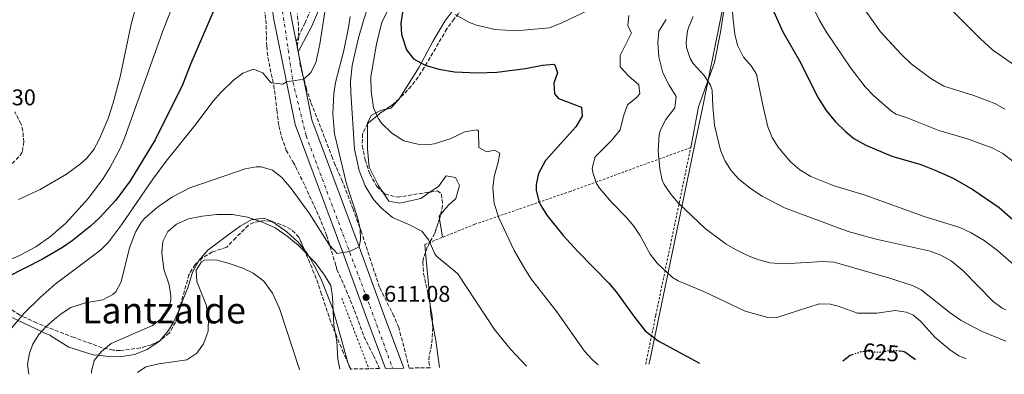
# Model space of a CAD drawing. Units: metres. Extents: x 610338 to 613772, y 4761709 to 4764078.
# Drawn here: x 611084 to 611517, y 4761720 to 4761876 of the extents above; entities that cross this region are included whole.
import ezdxf
from ezdxf.enums import TextEntityAlignment as Align

# ---------------------------------------------------------------- set-up
doc = ezdxf.new("R2010")
doc.units = ezdxf.units.M
doc.header["$MEASUREMENT"] = 0
for name, pattern in [('DGN Style 2', [1.7399219301090239, 1.043953158065414, -0.6959687720436097]), ('DGN Style 3', [2.435890702152634, 1.739921930109024, -0.6959687720436097]), ('DGN Style 4', [2.7856150101045474, 1.391937544087219, -0.6959687720436097, 0.001739921930109024, -0.6959687720436097]), ('DGN Style 5', [1.217945351076317, 0.5219765790327072, -0.6959687720436097])]:
    doc.linetypes.add(name, pattern=pattern)
for name, color, linetype, lineweight in [('Camino', 7, 'DGN Style 3', 0), ('Carretera', 9, 'Continuous', 0), ('Cota de curva de nivel directora', 7, 'Continuous', 0), ('Cota de punto acotado terreno', 7, 'Continuous', 0), ('Curva de nivel directora', 30, 'Continuous', 30), ('Curva de nivel directora no vista', 30, 'DGN Style 5', 30), ('Curva de nivel intermedia', 30, 'Continuous', 0), ('Eje de carretera', 7, 'DGN Style 4', 0), ('Límite de municipio', 7, 'Continuous', 0), ('Línea de asfalto', 7, 'Continuous', 13), ('Línea de cambio de uso (parcela vista)', 92, 'Continuous', 0), ('Línea telefónica', 7, 'Continuous', 0), ('Margen derecho', 7, 'Continuous', 0), ('Punto acotado terreno (símbolo)', 7, 'Continuous', 0), ('Tela metálica o alambrada', 7, 'DGN Style 2', 0), ('Texto de Área (paraje) menor', 7, 'Continuous', 0), ('Zona arbolada', 92, 'DGN Style 3', 0)]:
    doc.layers.add(name, color=color, linetype=linetype, lineweight=lineweight)
doc.styles.add('Style-Arial', font='arial.ttf')

# ---------------------------------------------------------------- blocks, each defined once
blk = doc.blocks.new('5PATER')
at = {"layer": 'Punto acotado terreno (símbolo)', "linetype": 'Continuous', "lineweight": 0}
h = blk.add_hatch(color=51, dxfattribs=at)
edge = h.paths.add_edge_path()
edge.add_ellipse((0, 0), major_axis=(-0.1095731443231308, -0.1110710700762829), ratio=0.9994222409660317, start_angle=0, end_angle=360)

msp = doc.modelspace()

# ---------------------------------------------------------------- linework, layer by layer
at = {"layer": 'Camino', "color": 7, "linetype": 'DGN Style 3', "lineweight": 0}
msp.add_polyline3d([(611205.4100000004, 4761866.750000002, 604.6100000000006), (611209.350000001, 4761874.880000001, 604.3500000000057), (611214.2600000016, 4761886.440000001, 604.5599999999977), (611217.4499999991, 4761896.590000001, 604.5), (611221.0399999988, 4761908.230000002, 605.4600000000065), (611224.6399999997, 4761916.650000002, 606.8600000000007), (611229.3599999981, 4761927.550000001, 607.0800000000017), (611234.0399999986, 4761938.380000004, 606.779999999999), (611237.8000000004, 4761948.51, 606.9700000000012), (611240.3999999977, 4761957.180000001, 607.3899999999994), (611242.7499999991, 4761966.250000001, 607.9299999999931)], dxfattribs=at)
at = {"layer": 'Carretera', "color": 9, "linetype": 'Continuous', "lineweight": 0}
msp.add_polyline3d([(611203.0500000005, 4761878.430000001, 603.5099999999948), (611205.4100000008, 4761866.750000001, 604.6100000000006), (611206.3299999973, 4761862.170000001, 605.0500000000029), (611212.3700000013, 4761832.269999999, 607.8800000000047), (611233.1299999994, 4761776.51, 610), (611244.2899999997, 4761745.87, 611.1999999999971), (611252.79, 4761723.08, 610.4499999999971), (611244.7199999989, 4761722.949999998, 610.3600000000006), (611237.1499999983, 4761743.239999999, 611.2599999999948), (611225.989999998, 4761773.880000001, 610.0099999999948), (611205.0399999998, 4761830.179999999, 606.1699999999983), (611195.5500000014, 4761877.189999999, 602.679999999993)], dxfattribs=at)
at = {"layer": 'Curva de nivel directora', "color": 30, "linetype": 'Continuous', "lineweight": 30, "flags": 128}
for points, elevation in [([(611252.5700000006, 4761881.230000001), (611251.4500000007, 4761874.830000003), (611251.7500000002, 4761869.850000001), (611254.0099999999, 4761863.07), (611257.1199999991, 4761859.160000001), (611262.2199999997, 4761856.369999999), (611268.2100000001, 4761854.540000001), (611275.1100000001, 4761853.340000001), (611285.0099999997, 4761852.910000001), (611293.6500000008, 4761853.230000001), (611306.3299999988, 4761854.830000001), (611313.7699999998, 4761856.270000001), (611318.7699999998, 4761856.720000003), (611319.1299999997, 4761856.430000001), (611320.4100000005, 4761852.990000002), (611318.7699999998, 4761848.430000001), (611319.0499999992, 4761843.710000001), (611320.8499999986, 4761841.630000004), (611330.9299999992, 4761837.79), (611331.2499999988, 4761833.95), (611328.4500000004, 4761829.150000001), (611315.0300000004, 4761814.380000001), (611312.0399999997, 4761808.699999999), (611310.9800000002, 4761803.850000001), (611310.969999999, 4761801.310000002), (611312.1499999992, 4761796.52), (611313.05, 4761794.670000002), (611315.6999999987, 4761790.370000001), (611322.849999999, 4761781.390000002)], 625.0000000000001), ([(611413.289999999, 4761884.670000001), (611419.5299999996, 4761871.01), (611427.1699999995, 4761857.550000002), (611434.7600000001, 4761842.420000002), (611438.4900000006, 4761836.430000002), (611442.5699999998, 4761831.390000001), (611446.8500000002, 4761827.230000001), (611450.7500000006, 4761824.100000001), (611455.9299999995, 4761821.100000001), (611467.4200000005, 4761816.380000002), (611480.0899999996, 4761812.58), (611486.7399999994, 4761810.04), (611494.3700000001, 4761806.67), (611503.0000000001, 4761801.62), (611514.6099999996, 4761793.790000001), (611535.3200000009, 4761775.600000001)], 650.0000000000001), ([(611169.3599999992, 4761880.790000001), (611159.1299999988, 4761856.99), (611155.4999999988, 4761847.67), (611143.44, 4761823.430000002), (611132.4299999995, 4761805.42), (611126.209999999, 4761796.910000001), (611119.0199999984, 4761789.190000001), (611115.0099999985, 4761785.570000002), (611106.9899999987, 4761779.100000001), (611102.7499999986, 4761776.119999999), (611093.9299999987, 4761771.060000001), (611078.3299999991, 4761763.07)], 600.0000000000001), ([(611322.849999999, 4761781.390000002), (611329.2500000006, 4761774.350000001), (611342.8899999997, 4761760.430000001), (611346.1299999985, 4761756.630000001), (611354.2099999987, 4761745.470000001), (611358.9699999996, 4761739.470000002), (611364.6099999989, 4761735.15), (611382.8799999993, 4761725.210000001)], 625.0000000000006), ([(611470.8499999993, 4761730.710000002), (611472.2499999986, 4761730.590000001), (611473.1699999995, 4761730.27), (611477.1999999996, 4761727.320000002), (611477.6199999996, 4761726.76)], 625.0000000000005), ([(611445.9099999992, 4761726.240000002), (611449.1300000001, 4761728.750000002), (611450.0599999999, 4761729.070000002)], 625.0000000000005)]:
    msp.add_lwpolyline(points, dxfattribs=dict(at, elevation=elevation))
at = {"layer": 'Curva de nivel directora no vista', "color": 30, "linetype": 'DGN Style 5', "lineweight": 30, "elevation": 625.0000000000005, "flags": 128}
msp.add_lwpolyline([(611450.0599999999, 4761729.070000002), (611453.8899999987, 4761730.390000002), (611456.01, 4761730.590000001), (611461.8099999981, 4761730.11), (611467.2899999986, 4761730.990000002), (611470.8499999993, 4761730.710000002)], dxfattribs=at)
at = {"layer": 'Curva de nivel intermedia', "color": 30, "linetype": 'Continuous', "lineweight": 0, "flags": 128}
for points, elevation in [([(611139.5199999996, 4761898.699999999), (611132.8699999999, 4761874.3), (611128.1, 4761851.15), (611124.9500000007, 4761839.789999999), (611122.7500000012, 4761832.800000002)], 590.0000000000001), ([(611395.5000000015, 4761901.23), (611397.5700000012, 4761876.189999999), (611398.3700000013, 4761870.029999998), (611399.5500000014, 4761865.17), (611402.1300000009, 4761859.789999999), (611405.5300000006, 4761855.989999999), (611407.890000001, 4761852.429999999), (611410.6, 4761838.74), (611412.8900000011, 4761829.149999999), (611414.780000002, 4761824.539999999), (611417.4599999997, 4761820.28), (611422.8100000008, 4761813.789999999), (611427.0100000007, 4761810.269999999), (611431.85, 4761807.309999999), (611442.0800000003, 4761803.310000001), (611455.6900000003, 4761799.15), (611481.6900000023, 4761789.79), (611497.2699999993, 4761784.92), (611502.2500000015, 4761782.609999998), (611507.930000001, 4761779.15), (611513.89, 4761774.789999999), (611530.2500000015, 4761760.429999999)], 645), ([(611220.3300000002, 4761894.990000002), (611215.8100000008, 4761865.63), (611214.0899999996, 4761857.390000001), (611211.85, 4761853.07), (611208.7499999999, 4761850.210000001), (611201.2400000017, 4761848.970000001), (611199.6100000001, 4761847.949999999), (611194.6400000014, 4761848.609999998), (611193.9700000008, 4761848.990000002), (611190.8400000016, 4761852.890000002), (611186.6900000008, 4761854.59), (611182.0599999995, 4761852.759999999), (611177.8000000014, 4761849.51), (611172.37, 4761844.279999999), (611168.9700000002, 4761840.449999998), (611160.860000001, 4761829.759999999), (611148.3399999995, 4761814.150000001), (611142.3899999994, 4761806.130000001), (611128.650000002, 4761786.109999998), (611122.9700000002, 4761778.429999999), (611119.3700000015, 4761774.949999998), (611099.4299999992, 4761759.949999998), (611092.820000002, 4761754.119999998), (611085.8000000014, 4761747.220000001), (611079.4300000012, 4761739.61)], 605), ([(611154.3200000009, 4761890.5), (611147.1200000013, 4761872.23), (611130.1299999995, 4761824.67), (611128.2300000018, 4761820.039999999), (611123.5500000013, 4761811.189999999), (611120.5700000018, 4761806.509999999), (611114.0899999999, 4761797.789999999), (611104.2100000003, 4761786.83), (611097.5700000018, 4761781.15), (611091.0099999993, 4761776.509999998), (611084.0500000013, 4761772.829999999), (611071.730000001, 4761767.390000001)], 595), ([(611480.8700000019, 4761893.609999999), (611506.3600000018, 4761867.949999999), (611511.6700000004, 4761863.100000001), (611540.8500000007, 4761842.67)], 665.0000000000001), ([(611237.5099999999, 4761883.940000001), (611234.7300000016, 4761874.99), (611232.8499999995, 4761868.350000001), (611230.050000001, 4761856.109999999), (611229.3700000015, 4761849.189999999), (611229.4499999997, 4761844.349999999), (611231.1600000019, 4761819.380000001), (611233.2100000016, 4761809.949999999), (611235.8500000013, 4761803.23), (611239.4099999998, 4761797.310000001), (611242.7600000004, 4761793.609999999), (611247.7800000005, 4761789.31), (611255.0500000016, 4761786.189999999), (611260.6500000006, 4761783.31), (611263.7799999999, 4761779.409999999), (611266.3700000005, 4761773.41), (611267.1300000005, 4761772.349999999), (611276.4900000015, 4761764.59), (611292.7400000012, 4761740.029999998), (611299.7700000008, 4761731.390000002), (611306.7800000004, 4761723.960000002)], 615.0000000000002), ([(611246.3299999998, 4761881.470000001), (611243.0900000011, 4761875.23), (611240.7500000009, 4761865.509999999), (611238.3300000002, 4761851.230000001), (611238.3700000005, 4761844.829999999), (611239.4900000002, 4761837.63), (611241.4400000015, 4761833.039999999), (611243.0100000006, 4761830.749999999), (611247.4500000019, 4761826.349999999), (611252.8099999996, 4761822.989999999), (611259.01, 4761821.55), (611264.0200000014, 4761821.410000001), (611266.1700000016, 4761821.71), (611273.1699999999, 4761823.949999998), (611279.5700000015, 4761827.07), (611284.8900000012, 4761827.96), (611285.5700000006, 4761827.229999999), (611285.8500000001, 4761820.11), (611289.3300000003, 4761818.269999999), (611292.6900000019, 4761818.99), (611295.05, 4761817.630000001), (611294.3300000003, 4761813.710000001), (611292.4500000007, 4761807.390000001), (611291.97, 4761802.4), (611292.54, 4761795.470000001), (611294.6400000011, 4761789.170000001), (611301.36, 4761774.859999998), (611305.9600000001, 4761766.749999999), (611308.7000000003, 4761762.579999999), (611320.0500000007, 4761747.84), (611332.2100000001, 4761730.509999998), (611335.6000000008, 4761726.829999999), (611338.2899999997, 4761724.480000001)], 620.0000000000001), ([(611275.4299999997, 4761878.539999997), (611281.7400000019, 4761875.09), (611284.6900000002, 4761873.949999999), (611293.0099999994, 4761872.029999998), (611302.0500000007, 4761871.470000001), (611316.860000001, 4761872.749999999), (611322.2700000001, 4761874.91), (611336.7699999998, 4761881.869999998)], 630), ([(611432.6400000012, 4761881.949999998), (611435.4500000008, 4761876.199999999), (611438.6600000005, 4761870.779999999), (611449.3700000015, 4761854.99), (611455.7400000017, 4761846.8), (611459.4000000008, 4761842.989999999), (611467.3800000004, 4761835.98), (611469.3300000017, 4761834.75), (611474.1700000009, 4761833.230000001), (611488.0900000016, 4761827.640000001), (611500.6900000012, 4761823.869999999), (611511.770000001, 4761819.869999998), (611516.1600000008, 4761817.48), (611520.7499999999, 4761814.029999998)], 655), ([(611229.2100000007, 4761877.769999999), (611228.490000001, 4761872.82), (611226.3600000008, 4761862.810000001), (611222.8100000012, 4761848.749999999), (611221.9599999997, 4761843.81), (611221.5100000004, 4761834.949999999), (611222.3100000008, 4761826.179999999), (611227.6500000005, 4761804.109999998), (611232.4699999995, 4761789.329999999), (611233.5700000015, 4761784.409999999), (611233.7100000001, 4761779.529999998), (611233.130000001, 4761776.509999998), (611228.8700000008, 4761774.329999999), (611223.530000001, 4761773.550000001), (611220.0799999998, 4761777.17), (611211.1300000002, 4761791.31), (611203.2900000014, 4761802.11), (611199.2100000001, 4761806.909999999), (611195.0100000001, 4761810.189999998), (611190.1100000006, 4761811.649999999), (611187.8900000011, 4761811.63), (611182.9900000015, 4761810.77), (611158.6700000005, 4761802.310000001), (611151.0599999997, 4761798.439999999), (611144.4400000013, 4761793.9), (611138.7400000016, 4761788.88), (611137.290000001, 4761787.15), (611134.7300000017, 4761782.839999998)], 610), ([(611351.7300000021, 4761878.189999999), (611351.37, 4761873.630000002), (611352.8499999996, 4761870.509999999), (611347.9300000002, 4761860.59), (611347.9600000014, 4761855.539999997), (611351.6400000004, 4761851.619999999), (611356.1300000009, 4761847.71), (611356.530000001, 4761843.710000001)], 630), ([(611380.0499999997, 4761877.789999999), (611378.0700000015, 4761873.199999998), (611377.4900000002, 4761871.390000001), (611376.9100000013, 4761866.390000001), (611377.1700000007, 4761864.029999999), (611378.6900000006, 4761859.289999999), (611379.9700000014, 4761857.070000002), (611384.890000001, 4761851.789999999), (611387.7200000007, 4761847.569999999), (611388.4100000013, 4761845.390000001), (611388.6100000005, 4761838.109999999), (611389.4100000005, 4761829.949999999), (611392.01, 4761818.99), (611393.9200000011, 4761814.350000001), (611396.6500000004, 4761810.109999999), (611400.020000001, 4761806.300000001), (611405.1999999998, 4761802.09), (611410.41, 4761798.750000001), (611420.2300000014, 4761793.609999999), (611448.2500000016, 4761783.23), (611460.5499999997, 4761779.81), (611484.2900000017, 4761774.590000001), (611488.9499999998, 4761772.789999999), (611493.560000001, 4761770.21), (611498.6500000005, 4761766.09), (611511.97, 4761752.429999999), (611515.990000001, 4761749.46), (611517.5300000011, 4761748.67)], 640), ([(611456.01, 4761880.070000002), (611462.3800000002, 4761870.989999999), (611471.4500000007, 4761861.15), (611475.8899999997, 4761856.91), (611484.5300000008, 4761850.430000001), (611490.2500000007, 4761847.149999999), (611503.5099999999, 4761842.92), (611512.6900000019, 4761839.470000001), (611517.0300000004, 4761836.980000001)], 660), ([(611368.1300000015, 4761876.350000001), (611364.8900000006, 4761871.309999999), (611364.4300000002, 4761866.32), (611364.9100000006, 4761860.01), (611366.6900000023, 4761852.909999999), (611369.4500000003, 4761847.470000001), (611372.5300000004, 4761842.509999999), (611371.9000000001, 4761837.539999997), (611367.9700000007, 4761832.430000001), (611365.7100000009, 4761827.96), (611365.0500000014, 4761825.789999999), (611364.5700000009, 4761818.59), (611365.3700000012, 4761810.67), (611366.3500000001, 4761805.769999999), (611367.2500000009, 4761803.789999999), (611370.1400000011, 4761799.59), (611373.4300000012, 4761795.850000001), (611385.3800000005, 4761784.539999999), (611394.5700000015, 4761777.630000001), (611398.8800000009, 4761775.09), (611403.8699999999, 4761772.659999999), (611408.8900000001, 4761770.67), (611413.7200000003, 4761769.390000001), (611420.0500000004, 4761768.989999999), (611437.0900000014, 4761769.949999998), (611442.0800000003, 4761769.720000001), (611466.890000001, 4761762.51), (611476.7900000004, 4761759.219999999), (611480.3700000012, 4761757.55), (611493.0700000015, 4761747.429999999), (611497.8900000006, 4761744.109999999), (611507.0700000004, 4761739.21), (611517.5700000013, 4761734.99)], 635), ([(611356.530000001, 4761843.710000001), (611354.9700000008, 4761842.029999998), (611351.1200000019, 4761838.83), (611349.4200000009, 4761833.839999998), (611347.9300000002, 4761827.949999998), (611344.2500000009, 4761823.310000001), (611336.8900000005, 4761815.949999998), (611335.640000001, 4761811.009999998), (611335.9299999994, 4761809.07), (611337.5400000009, 4761804.359999998), (611338.8500000007, 4761802.189999999), (611344.0900000001, 4761796.029999998), (611350.770000001, 4761789.390000001), (611353.9000000001, 4761785.489999999), (611356.6100000015, 4761781.550000001), (611361.1700000013, 4761773.150000001), (611364.2400000001, 4761769.220000001), (611370.9500000002, 4761762.999999999), (611373.3700000008, 4761761.550000001), (611385.0099999994, 4761756.67), (611402.9700000014, 4761748.189999999), (611412.7999999995, 4761745.430000001), (611417.2100000017, 4761745.550000001), (611435.4500000008, 4761751.390000001), (611440.4000000017, 4761751.26), (611444.1700000003, 4761750.27), (611452.3300000009, 4761747.310000001), (611460.770000001, 4761747.310000001), (611468.850000001, 4761748.430000001), (611473.7500000006, 4761747.769999999), (611476.6100000016, 4761746.51), (611479.9700000011, 4761743.79), (611486.2899999999, 4761736.749999999), (611492.7300000017, 4761731.230000001), (611496.9000000004, 4761728.460000001), (611500.0600000009, 4761727.130000001)], 630), ([(611122.7500000012, 4761832.800000002), (611118.8399999996, 4761823.619999999), (611116.4500000002, 4761819.31), (611113.3299999998, 4761815.390000001), (611110.5700000017, 4761812.91), (611104.4100000015, 4761808.349999999), (611092.9299999994, 4761801.63), (611083.3200000003, 4761797.220000001)], 590.0000000000003), ([(611224.5900000005, 4761722.619999998), (611223.7800000013, 4761727.039999999), (611223.3700000001, 4761734.829999999), (611221.9700000009, 4761741.949999998), (611221.4099999998, 4761754.429999999), (611220.640000001, 4761759.369999999), (611217.9299999997, 4761763.910000001), (611213.8100000002, 4761769.55), (611206.3700000015, 4761777.220000002), (611201.5300000003, 4761781.15), (611196.1700000003, 4761784.749999999), (611190.6900000017, 4761787.310000001), (611184.050000001, 4761789.550000001), (611177.4500000007, 4761790.67), (611170.6100000008, 4761790.59), (611164.130000001, 4761789.869999998), (611158.0900000016, 4761788.75), (611152.7699999998, 4761786.430000001), (611148.9600000009, 4761783.210000002), (611146.8900000011, 4761778.830000001), (611146.4300000007, 4761773.849999999), (611147.3300000015, 4761766.67), (611149.5300000008, 4761759.710000001), (611150.2999999998, 4761754.74), (611150.3300000011, 4761752.829999999), (611149.0100000001, 4761748.430000001), (611146.2100000016, 4761744.909999999), (611142.2300000008, 4761741.829999999), (611124.0900000001, 4761733.869999997), (611119.8099999997, 4761730.350000001), (611116.6700000014, 4761726.470000001), (611115.4100000008, 4761721.55), (611115.430000001, 4761720.83)], 615.0000000000002), ([(611134.7300000017, 4761782.839999998), (611132.1400000012, 4761776.039999999), (611128.4500000009, 4761761.07), (611126.1100000007, 4761756.699999998), (611124.8900000004, 4761755.470000001), (611120.4600000001, 4761753.059999999), (611112.8100000013, 4761751.869999997), (611106.3300000015, 4761749.710000001), (611102.1200000005, 4761746.99), (611099.1299999999, 4761744.59), (611095.4000000015, 4761741.289999999), (611092.3300000003, 4761737.949999999), (611089.7000000018, 4761733.680000001), (611088.2100000009, 4761729.71), (611087.3700000005, 4761724.730000001), (611087.8800000001, 4761720.380000001)], 610), ([(611206.9700000006, 4761722.33), (611206.9300000003, 4761722.430000001), (611198.0499999999, 4761749.310000001), (611195.0500000003, 4761756.11), (611191.2100000003, 4761761.309999999), (611186.5700000002, 4761764.91), (611182.0300000004, 4761767.02), (611175.610000001, 4761769.310000001), (611170.1300000004, 4761770.67), (611165.1600000015, 4761770.529999999), (611163.8499999995, 4761769.87), (611161.4900000013, 4761766.189999999), (611161.7500000006, 4761761.199999999), (611165.8099999997, 4761750.909999999), (611166.8500000013, 4761745.390000001), (611166.7300000006, 4761739.390000001), (611164.6500000019, 4761733.789999999), (611161.7199999993, 4761729.739999999), (611157.4099999999, 4761726.8), (611145.1299999999, 4761724.989999999), (611139.4099999999, 4761723.710000001), (611135.6900000006, 4761721.160000001)], 620)]:
    msp.add_lwpolyline(points, dxfattribs=dict(at, elevation=elevation))
at = {"layer": 'Eje de carretera', "color": 7, "linetype": 'DGN Style 4', "lineweight": 0}
msp.add_polyline3d([(611176.6599999992, 4762105.75, 595.0099999999949), (611175.5199999993, 4762090.62, 594.9700000000013), (611177.9400000002, 4762032.53, 597.1799999999931), (611182.2899999997, 4761993.310000001, 596.8800000000048), (611197.7600000016, 4761891.53, 602.2899999999937), (611204.0399999982, 4761848.930000001, 605.0800000000017), (611209.8500000017, 4761825.199999999, 607.1399999999995), (611237.8500000018, 4761750.41, 611.1399999999994), (611247.8599999987, 4761723, 610.3999999999943)], dxfattribs=at)
at = {"layer": 'Límite de municipio', "color": 7, "linetype": 'Continuous', "lineweight": 0}
msp.add_polyline3d([(611464.7800000012, 4762517.970000001, 632.14), (611452.7199999989, 4762398, 618.09), (611449.9299999997, 4762365.550000001, 609.8000000000001), (611449.8399999999, 4762364.460000001, 609.5600000000002), (611449.7199999989, 4762363.100000001, 609.26), (611449.4499999993, 4762359.960000001, 608.5600000000002), (611449.4299999997, 4762357.390000001, 608), (611449.2800000012, 4762337.810000001, 619.3000000000001), (611449.2399999984, 4762333.34, 619.9300000000002), (611449.2100000009, 4762329.33, 620), (611445, 4762250.869999999, 624.3100000000002), (611439.4299999997, 4762150.050000001, 660.77), (611437.4899999984, 4762105.24, 677.11), (611416.7300000006, 4762003, 670), (611409.3399999999, 4761964.550000001, 660.98), (611398.6000000016, 4761909.180000001, 645.09), (611384.5700000003, 4761839.66, 638.5), (611380.6400000006, 4761820.869999999, 637.5400000000001), (611360.7800000012, 4761725.77, 622.9100000000001), (611360.5799999982, 4761724.84, 622.73)], dxfattribs=at)
at = {"layer": 'Línea de asfalto', "color": 7, "linetype": 'Continuous', "lineweight": 13, "extrusion": (-0.01846767029915456, 0.0919368807549303, 0.9955935692393637), "elevation": 427105.5813965759, "flags": 128}
msp.add_lwpolyline([(-1537034.4939629, -4528140.142512178), (-1537034.4939629, -4528135.450348499)], dxfattribs=at)
at = {"layer": 'Línea de asfalto', "color": 7, "linetype": 'Continuous', "lineweight": 13}
for points in [[(611183.8299999975, 4762150.670000001, 595.5399999999936), (611183.1799999992, 4762141.710000002, 595.279999999999), (611180.8500000002, 4762095.090000001, 594.9700000000013), (611180.4400000012, 4762073.01, 594.9900000000054), (611180.9100000006, 4762055.600000001, 597.2700000000041), (611181.6200000015, 4762044.010000001, 597.9499999999972), (611184.8500000013, 4762012.210000004, 598.6799999999931), (611190.0100000022, 4761973.790000002, 597.9100000000036), (611194.1700000019, 4761942.080000003, 598.8600000000007), (611199.7300000008, 4761904.11, 601.9199999999984), (611203.05, 4761878.430000001, 603.5099999999948), (611205.4100000004, 4761866.750000002, 604.6100000000006)], [(611169.4400000018, 4762093.140000002, 594.9700000000013), (611169.2899999977, 4762089.710000001, 594.9700000000013), (611169.489999999, 4762069.390000001, 595), (611170.4099999998, 4762050.270000001, 595.679999999993), (611175.6900000015, 4762013.790000001, 596.6199999999955), (611175.5700000008, 4762013.790000001, 596.5899999999965), (611186.6399999993, 4761941.040000002, 597.7100000000064), (611192.1999999982, 4761903.070000002, 601.1199999999955), (611195.550000001, 4761877.189999999, 602.679999999993), (611205.0399999993, 4761830.180000001, 606.1699999999983), (611225.9899999974, 4761773.880000002, 610.0099999999949), (611237.1499999978, 4761743.24, 611.2599999999948), (611244.7199999985, 4761722.949999999, 610.3600000000007)], [(611206.3299999969, 4761862.170000002, 605.0500000000029), (611212.3700000008, 4761832.27, 607.8800000000047), (611233.1299999988, 4761776.510000001, 610), (611244.2899999992, 4761745.870000001, 611.1999999999972), (611252.7899999997, 4761723.080000001, 610.4499999999972)]]:
    msp.add_polyline3d(points, dxfattribs=at)
at = {"layer": 'Línea de cambio de uso (parcela vista)', "color": 92, "linetype": 'Continuous', "lineweight": 0, "extrusion": (-0.009325485282820505, -0.05985991289821087, 0.998163226207046), "elevation": -290125.5323037214, "flags": 128}
msp.add_lwpolyline([(-129007.1085322519, 4790353.273410751), (-129007.625160036, 4790352.416720076), (-129007.2690001847, 4790351.338841443)], dxfattribs=at)
at = {"layer": 'Línea de cambio de uso (parcela vista)', "color": 92, "linetype": 'Continuous', "lineweight": 0, "extrusion": (0.00946204437924487, -0.05677156729767301, 0.9983423555387856), "elevation": -263935.1479448009, "flags": 128}
msp.add_lwpolyline([(1385793.936649818, 4588920.902817281), (1385793.936649818, 4588912.65500835)], dxfattribs=at)
at = {"layer": 'Línea de cambio de uso (parcela vista)', "color": 92, "linetype": 'Continuous', "lineweight": 0, "extrusion": (0.005766711870120182, -0.06283033736947675, 0.9980075619654616), "elevation": -295044.9591361707, "flags": 128}
msp.add_lwpolyline([(1043921.054442289, 4676680.831694828), (1043921.054442289, 4676677.343272424)], dxfattribs=at)
at = {"layer": 'Línea de cambio de uso (parcela vista)', "color": 92, "linetype": 'Continuous', "lineweight": 0, "extrusion": (-0.9454964625650392, -0.1063327783531237, 0.3077820324916695), "elevation": -1084089.69348734, "flags": 128}
msp.add_lwpolyline([(-4663630.358260315, 351333.2988552095), (-4663613.277195993, 351332.1638589662), (-4663607.125467631, 351331.5239981338)], dxfattribs=at)
at = {"layer": 'Línea de cambio de uso (parcela vista)', "color": 92, "linetype": 'Continuous', "lineweight": 0, "extrusion": (-0.4166849015195473, -0.1227859362163156, 0.9007204376015502), "elevation": -838828.1094204792, "flags": 128}
msp.add_lwpolyline([(-4394793.713502392, 1740710.011058331), (-4394789.447457509, 1740709.01842306), (-4394785.875623565, 1740708.644803616)], dxfattribs=at)
at = {"layer": 'Línea de cambio de uso (parcela vista)', "color": 92, "linetype": 'Continuous', "lineweight": 0, "extrusion": (-0.67917958447441, -0.1654298818195174, 0.7150860411407487), "elevation": -1202455.311373161, "flags": 128}
msp.add_lwpolyline([(-4481822.190710811, 1230939.946070076), (-4481814.294299736, 1230939.434365713), (-4481802.368134065, 1230937.646189995)], dxfattribs=at)
at = {"layer": 'Línea de cambio de uso (parcela vista)', "color": 92, "linetype": 'Continuous', "lineweight": 0}
for points in [[(611301.6398999998, 4761901.511299999, 634.1012000000047), (611299.4500000002, 4761901.230000001, 633.8399999999965), (611298.2100000001, 4761901.230000001, 633.2599999999948), (611293.3300000001, 4761898.75, 632.6999999999971), (611285.0899999999, 4761893.869999999, 631.2400000000052), (611279.8099999996, 4761886.59, 630.1999999999971), (611274.4100000003, 4761880.350000001, 628.9600000000064), (611270.8499999996, 4761875.630000001, 628.4600000000064), (611265.5700000003, 4761866.67, 627.0800000000017), (611259.4900000002, 4761855.470000001, 624.8399999999965), (611250.7187999999, 4761841.575800001, 621.6769000000058)], [(611378.9699999997, 4761820.109999999, 637.1199999999953), (611382.3300000001, 4761838.029999999, 637.6399999999994), (611389.3700000001, 4761857.550000001, 640.8800000000047), (611392.0899999999, 4761870.91, 642.1000000000058), (611395.6425999999, 4761893.812200001, 643.3417000000045)], [(611250.7187999999, 4761841.575800001, 621.6769000000058), (611250.4500000002, 4761841.15, 621.5800000000017), (611247.0099999999, 4761837.470000001, 620.3399999999965), (611244.9744999995, 4761836.976500001, 619.8567999999941)], [(611244.9744999995, 4761836.976500001, 619.8567999999941), (611243.0499999998, 4761836.51, 619.3999999999943), (611238.6500000004, 4761834.27, 618.3000000000029), (611236.8499999996, 4761830.91, 617.5800000000017), (611236.8505999995, 4761830.59, 617.5699000000022)], [(611236.8505999995, 4761830.59, 617.5699000000022), (611236.8899999997, 4761819.470000001, 617.2200000000012), (611237.6100000005, 4761811.470000001, 616.679999999993), (611241.4900000002, 4761803.550000001, 615.9400000000023), (611243.5724, 4761800.4702, 615.9400000000023)], [(611264.4474, 4761800.568200001, 616.4247999999934), (611267.9699999997, 4761802.99, 616.6999999999971), (611271.4100000003, 4761807.630000001, 617.179999999993), (611275.4900000002, 4761806.99, 617.0800000000017), (611277.29, 4761803.390000001, 617.1000000000058), (611275.6900000004, 4761797.710000001, 616.8600000000006), (611272.25, 4761794.59, 616.6199999999953), (611268.9321, 4761790.635399999, 616.3518999999942)], [(611243.5724, 4761800.4702, 615.9400000000023), (611246.25, 4761796.51, 615.9400000000023), (611250.9699999997, 4761795.630000001, 616), (611260.29, 4761797.710000001, 616.1000000000058), (611264.4474, 4761800.568200001, 616.4247999999934)], [(611162.3711000001, 4761769.846100001, 620.597099999999), (611162.6900000004, 4761770.430000001, 620.6600000000036), (611166.5700000003, 4761774.99, 620.4799999999959), (611175.9299999997, 4761782.029999999, 618.8800000000047), (611180.8899999997, 4761785.470000001, 617.8000000000029), (611185.6100000005, 4761788.27, 616.8800000000047), (611191.2100000001, 4761789.07, 615.6199999999953), (611195.0099999999, 4761787.550000001, 614.9600000000064), (611195.3591999998, 4761787.305600001, 614.9360000000015)], [(611195.3591999998, 4761787.305600001, 614.9360000000015), (611201.4100000003, 4761783.07, 614.5200000000041), (611206.1699999999, 4761778.67, 614.3999999999943), (611209.0466, 4761775.0537, 614.3315000000002)], [(611209.0466, 4761775.0537, 614.3315000000002), (611210.3700000001, 4761773.390000001, 614.3000000000029), (611213.8499999996, 4761767.550000001, 614.8000000000029), (611216.6500000004, 4761761.710000001, 615.3999999999943), (611221.5700000003, 4761749.15, 614.3800000000047), (611228.2100000001, 4761725.550000001, 613.320000000007), (611229.5099999999, 4761722.699999999, 613.320000000007)], [(611153.7531000003, 4761747.9692, 617.9820999999939), (611153.9699999997, 4761748.430000001, 618.0599999999977), (611155.8099999996, 4761753.390000001, 618.2200000000012), (611157.8499999996, 4761758.430000001, 618.9400000000023), (611159.8499999996, 4761765.230000001, 620.1000000000058), (611162.3711000001, 4761769.846100001, 620.597099999999)], [(611059.4500000002, 4761755.710000001, 600.2400000000052), (611063.0899999999, 4761753.710000001, 600.070000000007), (611064.5300000003, 4761753.02, 600), (611083.1600000003, 4761744.08, 605), (611093.4299999997, 4761739.15, 610), (611094.9299999997, 4761738.430000001, 610.4700000000012), (611097.25, 4761737.550000001, 611.1300000000047), (611097.7699999996, 4761737.15, 611.3000000000029), (611105.4100000003, 4761732.350000001, 613.3300000000017), (611116.2100000001, 4761728.99, 614.8500000000058), (611118.5, 4761728.730000001, 615), (611123.8099999996, 4761728.109999999, 615.2700000000041), (611128.8099999996, 4761728.189999999, 615.5200000000041), (611134.29, 4761729.07, 616.179999999993), (611139.9699999997, 4761731.310000001, 616.4799999999959), (611145.1699999999, 4761734.83, 617), (611145.4299999997, 4761735.136800001, 617.0117000000029)], [(611145.4299999997, 4761735.136800001, 617.0117000000029), (611149.1699999999, 4761739.550000001, 617.179999999993), (611151.4100000003, 4761742.99, 617.1399999999994), (611153.7531000003, 4761747.9692, 617.9820999999939)]]:
    msp.add_polyline3d(points, dxfattribs=at)
at = {"layer": 'Línea telefónica', "color": 7, "linetype": 'Continuous', "lineweight": 0, "extrusion": (0.256917544366054, -0.3982639597513443, 0.8805561843290276), "elevation": -1739045.241752245, "flags": 128}
msp.add_lwpolyline([(3094422.418709884, 3232313.593657595), (3094617.909419007, 3232306.9388953), (3094871.172730375, 3232298.317519513), (3094975.82890615, 3232299.773394552)], dxfattribs=at)
at = {"layer": 'Margen derecho', "color": 7, "linetype": 'Continuous', "lineweight": 0}
msp.add_polyline3d([(611206.3299999969, 4761862.170000002, 605.0500000000029), (611212.3599999996, 4761873.510000001, 604.6100000000006), (611217.3700000008, 4761885.290000002, 604.8800000000048), (611220.6099999996, 4761895.600000001, 605.1399999999995), (611224.1499999979, 4761907.09, 606.9900000000052), (611227.6799999995, 4761915.34, 608.050000000003), (611232.399999998, 4761926.240000002, 608.1499999999943), (611237.1099999998, 4761937.140000002, 607.5500000000029), (611240.9400000009, 4761947.45, 607.6399999999994), (611243.5899999995, 4761956.290000001, 607.9299999999931), (611245.9499999998, 4761965.420000002, 608.4900000000054)], dxfattribs=at)
at = {"layer": 'Tela metálica o alambrada', "color": 7, "linetype": 'DGN Style 2', "lineweight": 0, "extrusion": (0.02020726622504964, -0.05258962172292998, 0.9984117377508887), "elevation": -237452.8002042124, "flags": 128}
msp.add_lwpolyline([(2278488.853941379, 4219004.877269226), (2278488.853941379, 4218971.507419061)], dxfattribs=at)
at = {"layer": 'Tela metálica o alambrada', "color": 7, "linetype": 'DGN Style 2', "lineweight": 0}
msp.add_polyline3d([(611359.1500000004, 4761724.82, 622.6999999999971), (611363.6100000005, 4761746.430000001, 626.9600000000064), (611378.9699999997, 4761820.109999999, 637.1199999999953), (611326.0899999999, 4761800.83, 627.1999999999971), (611284.0099999999, 4761786.350000001, 617.6600000000036), (611262.0099999999, 4761777.470000001, 615.3399999999965)], dxfattribs=at)
at = {"layer": 'Zona arbolada', "color": 92, "linetype": 'DGN Style 3', "lineweight": 0, "extrusion": (-0.4223497016020645, 0.3295221474913801, 0.8444145213515196), "elevation": 1311498.932796859, "flags": 128}
msp.add_lwpolyline([(-4130339.762284628, -2066162.390262625), (-4130336.120379198, -2066163.094027446), (-4130332.602575128, -2066164.403179352)], dxfattribs=at)
at = {"layer": 'Zona arbolada', "color": 92, "linetype": 'DGN Style 3', "lineweight": 0, "extrusion": (0.3570293058428301, -0.717911616394806, 0.5976060456645196), "elevation": -3199972.51961551, "flags": 128}
msp.add_lwpolyline([(2667700.437587728, 2385846.275137532), (2667697.113346431, 2385845.47854479), (2667690.319712672, 2385842.759627963)], dxfattribs=at)
at = {"layer": 'Zona arbolada', "color": 92, "linetype": 'DGN Style 3', "lineweight": 0, "extrusion": (-0.1644119770920029, 0.01517764294477105, 0.9862749824178548), "elevation": -27617.5852879047, "flags": 128}
msp.add_lwpolyline([(-4797819.595940604, 168714.3696895065), (-4797818.035594279, 168714.1674014109), (-4797817.678715533, 168714.0850326055)], dxfattribs=at)
at = {"layer": 'Zona arbolada', "color": 92, "linetype": 'DGN Style 3', "lineweight": 0, "extrusion": (-0.1099147894808132, -0.03266057654182576, 0.9934042610102617), "elevation": -222095.4114895813, "flags": 128}
msp.add_lwpolyline([(-4390391.843196176, 1929520.360077337), (-4390386.80619699, 1929519.807160473), (-4390384.008133782, 1929519.103368818)], dxfattribs=at)
at = {"layer": 'Zona arbolada', "color": 92, "linetype": 'DGN Style 3', "lineweight": 0}
for points in [[(611301.6398999998, 4761901.511299999, 634.7603999999993), (611296.5700000003, 4761897.600000001, 634.6900000000023), (611289.0499999998, 4761891.949999999, 633.6999999999971), (611281.4900000002, 4761884.75, 631.8600000000006), (611274.8700000001, 4761876.689999999, 630.429999999993), (611271.7400000002, 4761872.279999999, 629.8999999999943), (611261.8099999996, 4761855.310000001, 627.3000000000029), (611259.0999999996, 4761851.109999999, 626.7299999999959), (611256.04, 4761847.119999999, 626.2700000000041), (611252.6799999997, 4761843.390000001, 625.8300000000017), (611250.7187999999, 4761841.575800001, 625.5570000000008)], [(611191.3899999997, 4761880.949999999, 608.2599999999948), (611192.1299999999, 4761876.189999999, 608.9400000000023), (611192.5300000003, 4761864.59, 610.0599999999977), (611193.0199999996, 4761859.66, 610.7599999999948), (611195.5700000003, 4761847.550000001, 612.179999999993), (611196.2800000003, 4761842.619999999, 612.6499999999943), (611196.9600000001, 4761836.5, 612.7400000000052), (611197.8099999996, 4761829.630000001, 612.3399999999965), (611199.0099999999, 4761824.789999999, 612.1100000000006), (611201.0800000001, 4761818.92, 611.8899999999994), (611204.1299999999, 4761813.65, 611.9600000000064), (611205.1699999999, 4761811.789999999, 612.1399999999994), (611209.25, 4761803.310000001, 614.5399999999936), (611215.5199999996, 4761789.800000001, 615.820000000007), (611218.8600000005, 4761781.5, 616.2299999999959), (611223.0099999999, 4761767.949999999, 616.679999999993), (611223.3700000001, 4761766.51, 618.1399999999994), (611227.4100000003, 4761757.430000001, 618.9700000000012), (611231.1100000005, 4761748.41, 618.8399999999965), (611235.2800000003, 4761736.980000001, 618.1900000000023), (611239.4100000003, 4761728.67, 617.6999999999971), (611242.1100000005, 4761722.91, 617.6499999999943), (611237.4199999999, 4761722.83, 613.9400000000023), (611229.3799999999, 4761722.699999999, 618.0899999999965), (611226.2800000003, 4761729.75, 618.320000000007), (611220.6900000004, 4761743.390000001, 618.3399999999965), (611216.6100000005, 4761755.609999999, 618.2899999999936), (611214.3099999996, 4761762.51, 617.8800000000047), (611206.6900000004, 4761780.67, 616.9799999999959), (611203.2300000006, 4761784.119999999, 617.5899999999965), (611198.7300000006, 4761786.27, 618.2200000000012), (611193.8799999999, 4761787.76, 618.7299999999959), (611191.6100000005, 4761787.949999999, 618.9799999999959), (611186.7400000002, 4761787.189999999, 619.5599999999977), (611184.4100000003, 4761785.869999999, 619.8600000000006), (611178.8899999997, 4761780.430000001, 620.5399999999936), (611174.8899999997, 4761776.27, 621.5399999999936), (611168.5700000003, 4761774.189999999, 621.8600000000006), (611164.3300000001, 4761771.59, 621.4900000000052), (611161.0499999998, 4761768.67, 621.1600000000036), (611158.29, 4761764.189999999, 620.7599999999948), (611152.4500000002, 4761743.310000001, 618.8600000000006), (611149.6100000005, 4761738.51, 618.320000000007), (611145.7300000006, 4761735.279999999, 617.8999999999943), (611141.7699999996, 4761733.390000001, 617.5399999999936), (611136.9600000001, 4761732, 617.0399999999936), (611128.0800000001, 4761730.800000001, 615.9400000000023), (611124.9299999997, 4761730.99, 615.4799999999959), (611120.1200000001, 4761732.09, 614.7100000000064), (611107.8099999996, 4761736.51, 612.7400000000052), (611091.2100000001, 4761742.99, 609.3600000000006), (611083.8899999997, 4761746.430000001, 607.6999999999971), (611077.0499999998, 4761750.91, 606.2200000000012)], [(611191.3899999997, 4761880.949999999, 608.2599999999948), (611192.1299999999, 4761876.189999999, 608.9400000000023), (611192.5300000003, 4761864.59, 610.0599999999977), (611193.0199999996, 4761859.66, 610.7599999999948), (611195.5700000003, 4761847.550000001, 612.179999999993), (611196.2800000003, 4761842.619999999, 612.6499999999943), (611196.9600000001, 4761836.5, 612.7400000000052), (611197.8099999996, 4761829.630000001, 612.3399999999965), (611199.0099999999, 4761824.789999999, 612.1100000000006), (611201.0800000001, 4761818.92, 611.8899999999994), (611204.1299999999, 4761813.65, 611.9600000000064), (611205.1699999999, 4761811.789999999, 612.1399999999994), (611209.25, 4761803.310000001, 614.5399999999936), (611215.5199999996, 4761789.800000001, 615.820000000007), (611218.8600000005, 4761781.5, 616.2299999999959), (611223.0099999999, 4761767.949999999, 616.679999999993), (611223.3700000001, 4761766.51, 618.1399999999994), (611227.4100000003, 4761757.430000001, 618.9700000000012), (611231.1100000005, 4761748.41, 618.8399999999965), (611235.2800000003, 4761736.980000001, 618.1900000000023), (611239.4100000003, 4761728.67, 617.6999999999971), (611242.1100000005, 4761722.91, 617.6499999999943)], [(611274.8700000001, 4761876.689999999, 630.429999999993), (611271.7400000002, 4761872.279999999, 629.8999999999943), (611261.8099999996, 4761855.310000001, 627.3000000000029), (611259.0999999996, 4761851.109999999, 626.7299999999959), (611256.04, 4761847.119999999, 626.2700000000041), (611252.6799999997, 4761843.390000001, 625.8300000000017), (611248.0099999999, 4761839.07, 625.179999999993), (611242.2100000001, 4761835.07, 623.8399999999965), (611236.8499999996, 4761830.59, 621.6600000000036), (611234.6799999997, 4761826.17, 620.7599999999948), (611234.4900000002, 4761820.83, 619.9199999999983), (611235.8499999996, 4761814.75, 619.320000000007), (611237.8099999996, 4761808.51, 618.5), (611240.8899999997, 4761802.99, 617.8000000000029), (611244.5199999996, 4761799.58, 617.8399999999965), (611249.9000000004, 4761798.26, 618.0399999999936), (611267.6100000005, 4761801.07, 618.1600000000036), (611269.3700000001, 4761799.630000001, 618.1600000000036), (611269.8200000003, 4761794.619999999, 618.1600000000036), (611268.5899999999, 4761789.100000001, 618.0399999999936), (611266.4100000003, 4761782.430000001, 617.779999999999), (611263.1299999999, 4761776.27, 617.679999999993), (611261.4500000002, 4761771.52, 617.6499999999943), (611261.1699999999, 4761769.710000001, 617.6199999999953), (611261.4299999997, 4761764.720000001, 617.4799999999959), (611263.5700000003, 4761755.310000001, 617.2400000000052), (611265.29, 4761745.869999999, 617.1199999999953), (611265.5099999999, 4761740.869999999, 616.9799999999959), (611265.0099999999, 4761733.310000001, 616.4799999999959), (611263.9199999999, 4761728.550000001, 615.179999999993), (611263.7300000006, 4761725.949999999, 614.5), (611264.3700000001, 4761723.27, 614.1999999999971), (611255.2100000001, 4761723.119999999, 613.6000000000058), (611250.5700000003, 4761740.99, 614.3000000000029), (611248.4500000002, 4761745.949999999, 614.3800000000047), (611242.0899999999, 4761758.67, 614.3999999999943), (611234.29, 4761782.51, 614.779999999999), (611230.4800000006, 4761792.960000001, 614.8500000000058), (611225.7699999996, 4761805.230000001, 614.8999999999943), (611222.6500000004, 4761812.350000001, 614.8999999999943), (611221.4500000002, 4761815.470000001, 615.3000000000029), (611211.8600000005, 4761840.08, 615.3000000000029), (611209.9699999997, 4761845.869999999, 615.3000000000029), (611207.4000000004, 4761855.609999999, 615.2899999999936), (611205.9299999997, 4761864.77, 615.2599999999948), (611206.5700000003, 4761868.83, 615.279999999999), (611206.4800000006, 4761873.859999999, 615.2299999999959), (611205.9500000002, 4761878.949999999, 615.1199999999953)], [(611255.2100000001, 4761723.119999999, 613.6000000000058), (611250.5700000003, 4761740.99, 614.3000000000029), (611248.4500000002, 4761745.949999999, 614.3800000000047), (611242.0899999999, 4761758.67, 614.3999999999943), (611234.29, 4761782.51, 614.779999999999), (611230.4800000006, 4761792.960000001, 614.8500000000058), (611225.7699999996, 4761805.230000001, 614.8999999999943), (611222.6500000004, 4761812.350000001, 614.8999999999943), (611221.4500000002, 4761815.470000001, 615.3000000000029), (611211.8600000005, 4761840.08, 615.3000000000029), (611209.9699999997, 4761845.869999999, 615.3000000000029), (611207.4000000004, 4761855.609999999, 615.2899999999936), (611205.9299999997, 4761864.77, 615.2599999999948), (611206.5700000003, 4761868.83, 615.279999999999), (611206.4800000006, 4761873.859999999, 615.2299999999959), (611205.9500000002, 4761878.949999999, 615.1199999999953)], [(611080.5700000003, 4761813.07, 594.7599999999948), (611084.0199999996, 4761816.630000001, 594.5099999999948), (611085.0499999998, 4761818.350000001, 594.5599999999977), (611085.6500000004, 4761822.430000001, 595), (611085.2800000003, 4761827.41, 595.029999999999), (611084.4500000002, 4761830.430000001, 594.820000000007), (611081.7300000006, 4761835.789999999, 593.6999999999971)], [(611080.5700000003, 4761813.07, 594.7599999999948), (611084.0199999996, 4761816.630000001, 594.5099999999948), (611085.0499999998, 4761818.350000001, 594.5599999999977), (611085.6500000004, 4761822.430000001, 595), (611085.2800000003, 4761827.41, 595.029999999999), (611084.4500000002, 4761830.430000001, 594.820000000007), (611081.7300000006, 4761835.789999999, 593.6999999999971)], [(611236.8505999995, 4761830.59, 621.6600000000036), (611234.6799999997, 4761826.17, 620.7599999999948), (611234.4900000002, 4761820.83, 619.9199999999983), (611235.8499999996, 4761814.75, 619.320000000007), (611237.8099999996, 4761808.51, 618.5), (611240.8899999997, 4761802.99, 617.8000000000029), (611243.5724, 4761800.4702, 617.8295999999973)], [(611243.5724, 4761800.4702, 617.8295999999973), (611244.5199999996, 4761799.58, 617.8399999999965), (611249.9000000004, 4761798.26, 618.0399999999936), (611264.4474, 4761800.568200001, 618.1386000000057)], [(611264.4474, 4761800.568200001, 618.1386000000057), (611267.6100000005, 4761801.07, 618.1600000000036), (611269.3700000001, 4761799.630000001, 618.1600000000036), (611269.8200000003, 4761794.619999999, 618.1600000000036), (611268.9321, 4761790.635399999, 618.0733999999939)], [(611195.3591999998, 4761787.305600001, 618.5745000000024), (611193.8799999999, 4761787.76, 618.7299999999959), (611191.6100000005, 4761787.949999999, 618.9799999999959), (611186.7400000002, 4761787.189999999, 619.5599999999977), (611184.4100000003, 4761785.869999999, 619.8600000000006), (611178.8899999997, 4761780.430000001, 620.5399999999936), (611174.8899999997, 4761776.27, 621.5399999999936), (611168.5700000003, 4761774.189999999, 621.8600000000006), (611164.3300000001, 4761771.59, 621.4900000000052), (611162.3711000001, 4761769.846100001, 621.2929000000004)], [(611209.0466, 4761775.0537, 617.2583000000013), (611206.6900000004, 4761780.67, 616.9799999999959), (611203.2300000006, 4761784.119999999, 617.5899999999965), (611198.7300000006, 4761786.27, 618.2200000000012), (611195.3591999998, 4761787.305600001, 618.5745000000024)], [(611268.4763000002, 4761788.7521, 618.0264000000025), (611266.4100000003, 4761782.430000001, 617.779999999999), (611263.1299999999, 4761776.27, 617.679999999993), (611262.3282000005, 4761774.0031, 617.6656999999977)], [(611229.3799999999, 4761722.699999999, 618.0899999999965), (611226.2800000003, 4761729.75, 618.320000000007), (611220.6900000004, 4761743.390000001, 618.3399999999965), (611216.6100000005, 4761755.609999999, 618.2899999999936), (611214.3099999996, 4761762.51, 617.8800000000047), (611209.0466, 4761775.0537, 617.2583000000013)], [(611262.3282000005, 4761774.0031, 617.6656999999977), (611261.4500000002, 4761771.52, 617.6499999999943), (611261.1699999999, 4761769.710000001, 617.6199999999953), (611261.4299999997, 4761764.720000001, 617.4799999999959), (611263.5700000003, 4761755.310000001, 617.2400000000052), (611264.3817999996, 4761750.854800001, 617.1833999999944)], [(611162.3711000001, 4761769.846100001, 621.2929000000004), (611161.0499999998, 4761768.67, 621.1600000000036), (611158.29, 4761764.189999999, 620.7599999999948), (611153.7531000003, 4761747.9692, 619.2839999999997)], [(611145.4299999997, 4761735.136800001, 617.8727000000072), (611141.7699999996, 4761733.390000001, 617.5399999999936), (611136.9600000001, 4761732, 617.0399999999936), (611128.0800000001, 4761730.800000001, 615.9400000000023), (611124.9299999997, 4761730.99, 615.4799999999959), (611120.1200000001, 4761732.09, 614.7100000000064), (611107.8099999996, 4761736.51, 612.7400000000052), (611091.2100000001, 4761742.99, 609.3600000000006), (611083.8899999997, 4761746.430000001, 607.6999999999971), (611077.0499999998, 4761750.91, 606.2200000000012)], [(611153.7531000003, 4761747.9692, 619.2839999999997), (611152.4500000002, 4761743.310000001, 618.8600000000006), (611149.6100000005, 4761738.51, 618.320000000007), (611145.7300000006, 4761735.279999999, 617.8999999999943), (611145.4299999997, 4761735.136800001, 617.8727000000072)], [(611265.4167999999, 4761742.988700001, 617.039300000004), (611265.5099999999, 4761740.869999999, 616.9799999999959), (611265.0099999999, 4761733.310000001, 616.4799999999959), (611263.9199999999, 4761728.550000001, 615.179999999993), (611263.7300000006, 4761725.949999999, 614.5), (611264.3700000001, 4761723.27, 614.1999999999971)]]:
    msp.add_polyline3d(points, dxfattribs=at)

# ---------------------------------------------------------------- block references
at = {"layer": 'Punto acotado terreno (símbolo)', "color": 7, "linetype": 'Continuous', "lineweight": 0, "xscale": 10, "yscale": 10, "zscale": 10}
msp.add_blockref('5PATER', (611236.2100000011, 4761754.190000001, 611.0800000000017), dxfattribs=at)

# ---------------------------------------------------------------- texts
at = {"layer": 'Cota de curva de nivel directora', "color": 7, "linetype": 'Continuous', "lineweight": 0, "style": 'Style-Arial'}
msp.add_text('625', height=7.000000000000002, rotation=355.26906, dxfattribs=at).set_placement((611462.6235349085, 4761730.044372425, 625), align=Align.MIDDLE_CENTER)
at = {"layer": 'Cota de punto acotado terreno', "color": 7, "linetype": 'Continuous', "lineweight": 0, "style": 'Style-Arial'}
for s, p in [('588.30', (611061.8299999973, 4761838.67, 588.3000000000029)), ('611.08', (611244.120000002, 4761752.260000001, 611.0800000000017))]:
    msp.add_text(s, height=7.000000000000002, dxfattribs=at).set_placement(p)
at = {"layer": 'Texto de Área (paraje) menor', "color": 7, "linetype": 'Continuous', "lineweight": 0, "style": 'Style-Arial'}
msp.add_text('Lantzalde', height=11.5, dxfattribs=at).set_placement((611147.3192263574, 4761748.510010001, 612.0899999999965), align=Align.MIDDLE_CENTER)

doc.saveas('drawing.dxf')
